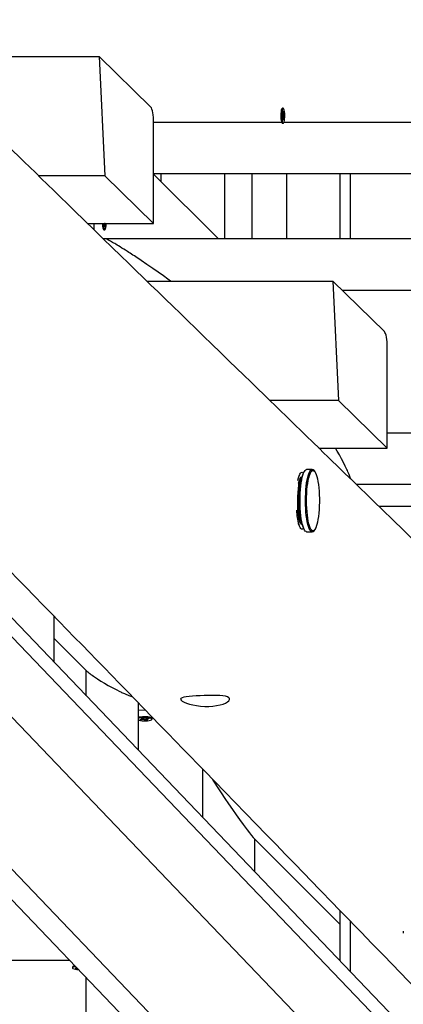
# Model space of a CAD drawing. Units: millimetres. Extents: x 2.7 to 22.9, y 5.7 to 17.
# Drawn here: x 14.3 to 14.6, y 9.8 to 10.5 of the extents above; entities that cross this region are included whole.
import ezdxf

# ---------------------------------------------------------------- set-up
doc = ezdxf.new("R2010")
doc.units = ezdxf.units.MM
doc.header["$LTSCALE"] = 130
doc.header["$PDSIZE"] = -1
doc.linetypes.add('SLD-Сплошная', pattern=[0])
doc.styles.get("Standard").update_dxf_attribs({"font": 'isocpeui.ttf'})
doc.dimstyles.new('ISO-25', dxfattribs={"dimtxt": 2.5, "dimasz": 2.5, "dimexe": 1.25, "dimexo": 0.625, "dimtad": 1, "dimtxsty": 'Standard', "dimcen": 2.5, "dimadec": 0, "dimazin": 0, "dimtfac": 1, "dimtmove": 0, "dimatfit": 3, "dimfxl": 1, "dimarcsym": 0})

# ---------------------------------------------------------------- blocks, each defined once
blk = doc.blocks.new('*D4')
at = {"color": 0, "lineweight": -2, "transparency": 16777216}
for p, q in [((5.68585, 13.05368), (5.68585, 5.7459)), ((22.85065, 11.22267), (22.85065, 5.7459)), ((5.98144, 5.8759), (22.55506, 5.8759))]:
    blk.add_line(p, q, dxfattribs=at)
at = {"color": 0, "transparency": 16777216}
for points in [[(5.98144, 5.92517), (5.98144, 5.82664), (5.68585, 5.8759)], [(22.55506, 5.92517), (22.55506, 5.82664), (22.85065, 5.8759)]]:
    blk.add_solid(points, dxfattribs=at)
at = {"layer": 'Defpoints', "color": 0, "transparency": 16777216}
for p in [(5.68585, 13.05368), (22.85065, 11.22267), (22.85065, 5.8759)]:
    blk.add_point(p, dxfattribs=at)
at = {"color": 0, "transparency": 16777216, "insert": (14.26825, 6.30107), "char_height": 0.458611, "attachment_point": 5}
blk.add_mtext('17,16м', dxfattribs=at)

msp = doc.modelspace()

# ---------------------------------------------------------------- linework, layer by layer
at = {"color": 7, "linetype": 'SLD-Сплошная', "lineweight": 25}
for p, q in [((14.18447, 10.49835), (14.32588, 10.49835)), ((14.32588, 10.49835), (14.3303, 10.40617)), ((14.36579, 10.45939), (14.32588, 10.49835)), ((14.46813, 10.45842), (14.46749, 10.45842)), ((14.46739, 10.45205), (14.46773, 10.45268)), ((14.4675, 10.45075), (14.46739, 10.45205)), ((14.46792, 10.45145), (14.46744, 10.45145)), ((14.46784, 10.45138), (14.4675, 10.45075)), ((14.46765, 10.45364), (14.46787, 10.45349)), ((14.46782, 10.453), (14.46765, 10.45364)), ((14.4677, 10.45347), (14.46787, 10.45349)), ((14.46772, 10.45562), (14.468, 10.45613)), ((14.46785, 10.45401), (14.46772, 10.45562)), ((14.46786, 10.45388), (14.46833, 10.45388)), ((14.46792, 10.45043), (14.46795, 10.45144)), ((14.46806, 10.45123), (14.46792, 10.45043)), ((14.468, 10.45613), (14.46813, 10.45453)), ((14.46826, 10.4492), (14.46812, 10.45081)), ((14.46815, 10.45315), (14.46886, 10.45329)), ((14.4682, 10.4541), (14.46833, 10.45491)), ((14.4682, 10.4499), (14.46854, 10.44972)), ((14.46854, 10.44972), (14.46826, 10.4492)), ((14.46833, 10.45491), (14.4683, 10.45389)), ((14.4686, 10.4517), (14.46839, 10.45185)), ((14.4684, 10.45132), (14.46854, 10.44972)), ((14.46841, 10.45396), (14.46875, 10.45459)), ((14.46843, 10.45234), (14.4686, 10.4517)), ((14.46886, 10.45329), (14.46852, 10.45265)), ((14.46875, 10.45459), (14.46886, 10.45329)), ((14.368, 10.36936), (14.368, 10.44747)), ((14.4672, 10.44708), (14.46723, 10.44706)), ((14.46749, 10.44692), (14.46813, 10.44692)), ((14.3303, 10.40617), (14.27923, 10.40617)), ((14.368, 10.36936), (14.3303, 10.40617)), ((14.67308, 10.40767), (14.368, 10.40767)), ((14.368, 10.40758), (14.41795, 10.35767)), ((14.37381, 10.40177), (14.37381, 10.40767)), ((14.42267, 10.40767), (14.42267, 10.35767)), ((14.44391, 10.40767), (14.44391, 10.35767)), ((14.471, 10.35767), (14.471, 10.40767)), ((14.51194, 10.40767), (14.51194, 10.35767)), ((14.31708, 10.36936), (14.368, 10.36936)), ((14.32192, 10.36936), (14.32172, 10.36485)), ((14.32987, 10.3689), (14.32995, 10.36936)), ((14.33007, 10.36928), (14.32987, 10.3689)), ((14.33003, 10.36704), (14.33008, 10.36875)), ((14.33032, 10.36683), (14.33003, 10.36704)), ((14.33038, 10.36854), (14.33032, 10.36683)), ((14.33059, 10.36838), (14.33042, 10.36902)), ((14.33051, 10.36934), (14.33059, 10.36838)), ((14.33099, 10.36913), (14.33067, 10.36936)), ((14.331, 10.36936), (14.33099, 10.36913)), ((14.32911, 10.35767), (14.33031, 10.35767)), ((14.32965, 10.3646), (14.33029, 10.3646)), ((14.33031, 10.35767), (14.67308, 10.35767)), ((14.36287, 10.32485), (14.50638, 10.32485)), ((14.50638, 10.32485), (14.5108, 10.23267)), ((14.54629, 10.28589), (14.50638, 10.32485)), ((14.5485, 10.19586), (14.5485, 10.27397)), ((14.5108, 10.23267), (14.45772, 10.23267)), ((14.5485, 10.19586), (14.5108, 10.23267)), ((14.4956, 10.19586), (14.5485, 10.19586)), ((14.48048, 10.17461), (14.48015, 10.17377)), ((14.48305, 10.17461), (14.48181, 10.17152)), ((14.49041, 10.17917), (14.48621, 10.17917)), ((14.49041, 10.17917), (14.49047, 10.17917)), ((14.48267, 10.17367), (14.48267, 10.17367)), ((14.59195, 10.16767), (14.52462, 10.16767)), ((14.1679, 10.15905), (14.99895, 9.29109)), ((14.1679, 10.14443), (14.99895, 9.27646)), ((14.54193, 10.15085), (14.58621, 10.15085)), ((14.47979, 10.13746), (14.48048, 10.13573)), ((14.48181, 10.13882), (14.48305, 10.13573)), ((14.48267, 10.13667), (14.48267, 10.13667)), ((14.48621, 10.13117), (14.49041, 10.13117)), ((14.49041, 10.13117), (14.49032, 10.13117)), ((14.95982, 9.25512), (14.13709, 10.1144)), ((14.0221, 10.09336), (14.81383, 9.26646)), ((14.05234, 10.08546), (14.85222, 9.25005)), ((14.291, 10.06595), (14.291, 10.03048)), ((14.316, 10.02385), (14.291, 10.04886)), ((14.356, 9.99905), (14.356, 9.9626)), ((14.356, 9.9932), (14.36145, 9.99344)), ((14.35771, 9.98598), (14.35918, 9.98617)), ((14.35845, 9.98572), (14.35771, 9.98598)), ((14.35862, 9.9861), (14.35845, 9.98572)), ((14.35992, 9.98592), (14.35845, 9.98572)), ((14.35861, 9.98678), (14.3598, 9.98694)), ((14.35952, 9.98647), (14.35861, 9.98678)), ((14.35864, 9.98636), (14.35967, 9.98636)), ((14.35955, 9.98625), (14.35864, 9.98636)), ((14.35967, 9.98668), (14.35967, 9.98692)), ((14.3598, 9.98694), (14.36071, 9.98663)), ((14.36045, 9.98573), (14.36042, 9.98595)), ((14.3605, 9.98641), (14.36045, 9.98573)), ((14.36094, 9.98592), (14.36045, 9.98573)), ((14.36109, 9.98655), (14.36158, 9.98674)), ((14.36223, 9.98553), (14.36133, 9.98585)), ((14.36158, 9.98674), (14.36161, 9.98652)), ((14.36203, 9.98624), (14.36223, 9.98553)), ((14.36212, 9.98655), (14.36359, 9.98675)), ((14.36342, 9.98569), (14.36223, 9.98553)), ((14.36237, 9.98659), (14.36237, 9.98645)), ((14.36339, 9.98612), (14.36237, 9.98611)), ((14.36249, 9.98622), (14.36339, 9.98612)), ((14.36252, 9.986), (14.36342, 9.98569)), ((14.36432, 9.98649), (14.36285, 9.9863)), ((14.36359, 9.98675), (14.36432, 9.98649)), ((14.36677, 9.98624), (14.36677, 9.98687)), ((14.406, 9.91037), (14.406, 9.94757)), ((14.51194, 9.82777), (14.446, 9.89376)), ((14.51194, 9.83846), (14.51194, 9.79973)), ((14.56088, 9.82245), (14.56088, 9.82091)), ((14.206, 9.79996), (14.30302, 9.79996)), ((14.30525, 9.79465), (14.30525, 9.79402)), ((14.30754, 9.79389), (14.30874, 9.79399)), ((14.30805, 9.79361), (14.30754, 9.79389)), ((14.30823, 9.79395), (14.30805, 9.79361)), ((14.30902, 9.79369), (14.30805, 9.79361))]:
    msp.add_line(p, q, dxfattribs=at)
at = {"color": 8, "linetype": 'SLD-Сплошная', "lineweight": 25}
for p, q in [((14.46745, 10.45138), (14.46784, 10.45138)), ((14.46781, 10.45453), (14.46813, 10.45453)), ((14.46789, 10.45265), (14.46852, 10.45265)), ((14.46795, 10.45132), (14.4684, 10.45132)), ((14.368, 10.44767), (14.46689, 10.44767)), ((14.46869, 10.44767), (14.68671, 10.44767)), ((14.51978, 10.40767), (14.51978, 10.35767)), ((14.33008, 10.36854), (14.33038, 10.36854)), ((14.68671, 10.31767), (14.51374, 10.31767)), ((14.5485, 10.20767), (14.60561, 10.20767)), ((14.316, 10.00437), (14.316, 10.02385)), ((14.35952, 9.9869), (14.35952, 9.98647)), ((14.35992, 9.98655), (14.35992, 9.98592)), ((14.36133, 9.98648), (14.36133, 9.98585)), ((14.36285, 9.98665), (14.36285, 9.9863)), ((14.446, 9.89376), (14.446, 9.8686)), ((14.51978, 9.83039), (14.51978, 9.79155)), ((14.316, 9.62662), (14.316, 9.7864))]:
    msp.add_line(p, q, dxfattribs=at)
at = {"color": 7, "linetype": 'SLD-Сплошная', "lineweight": 25, "flags": 128}
for points in [[(15.46811, 9.2528), (15.46551, 9.25531), (15.45973, 9.26092), (15.45417, 9.26629), (15.44886, 9.27144), (15.44328, 9.27684), (15.438, 9.28196), (15.43299, 9.2868), (15.42828, 9.29137), (15.42384, 9.29566), (15.41964, 9.29973), (15.41573, 9.30351), (15.41212, 9.30701), (15.4088, 9.31023), (15.40577, 9.31316), (15.40303, 9.31581), (15.40073, 9.31805), (15.39868, 9.32003), (15.39689, 9.32176), (15.39524, 9.32336), (15.39353, 9.32501), (15.39032, 9.32812), (15.38691, 9.33143), (15.38329, 9.33493), (15.37947, 9.33863), (15.37544, 9.34253), (15.3707, 9.34712), (15.36571, 9.35195), (15.36047, 9.35703), (15.35497, 9.36236), (15.34926, 9.36789), (15.34363, 9.37334), (15.33814, 9.37866), (15.33279, 9.38384), (15.32696, 9.38949), (15.32131, 9.39496), (15.31584, 9.40026), (15.31054, 9.40539), (15.3065, 9.40931), (15.30251, 9.41317), (15.29835, 9.4172), (15.29396, 9.42145), (15.28927, 9.426), (15.28435, 9.43076), (15.2792, 9.43575), (15.27384, 9.44095), (15.26824, 9.44637), (15.26242, 9.452), (15.25639, 9.45785), (15.25043, 9.46362), (15.24473, 9.46914), (15.23928, 9.47442), (15.23409, 9.47945), (15.22915, 9.48424), (15.22454, 9.4887), (15.22019, 9.49292), (15.21607, 9.49691), (15.2122, 9.50066), (15.2085, 9.50424), (15.20494, 9.50769), (15.20126, 9.51126), (15.19744, 9.51496), (15.1935, 9.51878), (15.18943, 9.52273), (15.18522, 9.5268), (15.18015, 9.53172), (15.1749, 9.5368), (15.16948, 9.54206), (15.164, 9.54737), (15.15862, 9.55258), (15.15335, 9.55769), (15.14527, 9.56551), (15.13746, 9.57308), (15.12987, 9.58045), (15.12382, 9.58631), (15.11787, 9.59208), (15.11201, 9.59776), (15.10602, 9.60356), (15.09973, 9.60965), (15.09316, 9.61602), (15.08779, 9.62123), (15.08225, 9.6266), (15.07652, 9.63216), (15.0707, 9.6378), (15.06488, 9.64344), (15.05906, 9.64908), (15.05128, 9.65662), (15.04349, 9.66417), (15.03571, 9.67171), (15.02793, 9.67925), (15.02022, 9.68674), (15.01273, 9.69399), (15.0055, 9.70101), (14.99852, 9.70778), (14.99346, 9.71268), (14.98855, 9.71744), (14.98378, 9.72207), (14.97901, 9.72669), (14.97403, 9.73152), (14.96884, 9.73655), (14.96245, 9.74275), (14.95576, 9.74923), (14.94878, 9.75601), (14.9415, 9.76307), (14.93648, 9.76793), (14.93136, 9.7729), (14.92638, 9.77773), (14.92156, 9.7824), (14.91692, 9.7869), (14.91245, 9.79124), (14.90741, 9.79613), (14.9026, 9.80079), (14.89804, 9.80522), (14.89371, 9.80941), (14.89055, 9.81248), (14.88743, 9.81551), (14.88419, 9.81865), (14.88081, 9.82193), (14.87731, 9.82532), (14.87368, 9.82885), (14.86923, 9.83316), (14.8646, 9.83765), (14.8598, 9.84231), (14.85483, 9.84713), (14.84903, 9.85276), (14.84348, 9.85814), (14.83819, 9.86327), (14.83315, 9.86816), (14.82836, 9.8728), (14.82383, 9.8772), (14.82056, 9.88038), (14.81715, 9.88369), (14.81355, 9.88717), (14.80978, 9.89083), (14.80584, 9.89466), (14.80171, 9.89867), (14.7974, 9.90284), (14.79292, 9.90719), (14.78804, 9.91193), (14.78295, 9.91687), (14.77768, 9.92199), (14.77239, 9.92712), (14.76732, 9.93203), (14.76248, 9.93673), (14.75756, 9.94151), (14.7529, 9.94603), (14.74849, 9.95031), (14.74435, 9.95433), (14.74127, 9.95732), (14.73835, 9.96015), (14.73559, 9.96283), (14.73297, 9.96537), (14.72905, 9.96917), (14.72485, 9.97326), (14.72035, 9.97762), (14.71556, 9.98227), (14.71047, 9.98721), (14.7051, 9.99243), (14.69943, 9.99793), (14.69346, 10.00372), (14.68733, 10.00967), (14.68132, 10.0155), (14.67368, 10.02292), (14.66628, 10.03011), (14.65913, 10.03704), (14.65242, 10.04356), (14.64595, 10.04984), (14.63971, 10.0559), (14.63365, 10.06178), (14.62775, 10.06751), (14.62397, 10.07118), (14.62026, 10.07479), (14.61662, 10.07833), (14.61304, 10.0818), (14.60952, 10.08521), (14.60596, 10.08867), (14.60219, 10.09234), (14.59819, 10.09622), (14.59397, 10.10032), (14.58952, 10.10464), (14.58486, 10.10917), (14.57997, 10.11391), (14.57598, 10.11779), (14.57184, 10.1218), (14.56758, 10.12595), (14.56319, 10.13021), (14.55893, 10.13434), (14.55489, 10.13827), (14.55073, 10.14231), (14.54682, 10.14611), (14.54316, 10.14966), (14.53976, 10.15296), (14.53662, 10.15602), (14.53373, 10.15882), (14.53109, 10.16138), (14.52889, 10.16353), (14.52661, 10.16574), (14.52417, 10.16811), (14.52155, 10.17065), (14.51878, 10.17335), (14.51583, 10.17621), (14.51272, 10.17923), (14.50944, 10.18242), (14.50603, 10.18573), (14.50266, 10.189), (14.49934, 10.19223), (14.49608, 10.19539), (14.49108, 10.20026), (14.4862, 10.20499), (14.48147, 10.20959), (14.47766, 10.21329), (14.47394, 10.21691), (14.47014, 10.2206), (14.46619, 10.22444), (14.46207, 10.22844), (14.4578, 10.23259), (14.45337, 10.23689), (14.44831, 10.24181), (14.44306, 10.24691), (14.43762, 10.2522), (14.43201, 10.25765), (14.42649, 10.26302), (14.41964, 10.26967), (14.41301, 10.27612), (14.4066, 10.28235), (14.40041, 10.28836), (14.39444, 10.29416), (14.38866, 10.29978), (14.3829, 10.30538), (14.37716, 10.31096), (14.37142, 10.31654), (14.36571, 10.32209), (14.36, 10.32764), (14.35431, 10.33317), (14.34861, 10.33872), (14.34274, 10.34442), (14.33605, 10.35092), (14.32913, 10.35765), (14.32197, 10.36461), (14.31457, 10.37181), (14.30693, 10.37923), (14.30143, 10.38458), (14.29611, 10.38976), (14.29096, 10.39477), (14.28599, 10.3996), (14.2812, 10.40426), (14.27667, 10.40867), (14.27231, 10.41291), (14.26811, 10.41699), (14.26385, 10.42113), (14.25937, 10.42549), (14.25475, 10.42998), (14.24999, 10.43462), (14.24508, 10.43939), (14.24003, 10.4443), (14.23484, 10.44935), (14.22959, 10.45445), (14.22242, 10.46143), (14.21545, 10.46821), (14.2087, 10.47477), (14.20217, 10.48113), (14.19583, 10.48729), (14.18752, 10.49538), (14.17907, 10.5036), (14.17049, 10.51195), (14.16446, 10.51782), (14.15847, 10.52365), (14.15255, 10.52941), (14.14669, 10.53511), (14.1409, 10.54075), (14.13517, 10.54633), (14.12931, 10.55202), (14.12457, 10.55664), (14.1197, 10.56138), (14.1147, 10.56625), (14.10957, 10.57124), (14.10431, 10.57636), (14.09893, 10.5816), (14.09359, 10.58679), (14.08756, 10.59266), (14.08176, 10.59831), (14.07617, 10.60375), (14.07081, 10.60897), (14.06566, 10.61398), (14.06072, 10.6188), (14.05694, 10.62247), (14.05327, 10.62605), (14.0497, 10.62952), (14.04623, 10.6329), (14.04286, 10.63618), (14.03947, 10.63948), (14.036, 10.64287), (14.03229, 10.64648), (14.02835, 10.65031), (14.02418, 10.65437), (14.01978, 10.65866), (14.01515, 10.66317), (14.01028, 10.6679), (14.00519, 10.67287), (14.00102, 10.67692), (13.99671, 10.68112), (13.9923, 10.68542), (13.988, 10.68961), (13.98386, 10.69364), (13.97988, 10.69752), (13.97605, 10.70125), (13.97238, 10.70482), (13.96774, 10.70934), (13.96337, 10.7136), (13.95929, 10.71758), (13.95548, 10.72128), (13.95196, 10.72472), (13.94871, 10.72788), (13.94636, 10.73017), (13.94397, 10.7325), (13.94141, 10.73499), (13.93868, 10.73765), (13.93578, 10.74048), (13.9327, 10.74348), (13.92893, 10.74715), (13.92493, 10.75105), (13.9207, 10.75517), (13.91625, 10.75951), (13.91156, 10.76408), (13.90664, 10.76888), (13.90261, 10.7728), (13.89844, 10.77686), (13.89429, 10.78091), (13.89028, 10.78482), (13.8864, 10.7886), (13.88266, 10.79224), (13.87835, 10.79644), (13.87424, 10.80045), (13.87033, 10.80426), (13.86662, 10.80788), (13.8631, 10.8113), (13.85984, 10.81448), (13.85677, 10.81747), (13.8539, 10.82028), (13.8512, 10.82291), (13.84706, 10.82694), (13.84267, 10.83122), (13.83803, 10.83574), (13.83315, 10.84051), (13.82801, 10.84552), (13.82262, 10.85078), (13.81726, 10.856), (13.81163, 10.86149), (13.80573, 10.86724), (13.79956, 10.87325), (13.79312, 10.87954), (13.78916, 10.88339), (13.78511, 10.88734), (13.78097, 10.89139), (13.77673, 10.89552), (13.7725, 10.89965), (13.76841, 10.90364), (13.76377, 10.90816), (13.75933, 10.91249), (13.75509, 10.91663), (13.75104, 10.92057), (13.74648, 10.92502), (13.7422, 10.9292), (13.7382, 10.9331), (13.73448, 10.93673), (13.73104, 10.94009), (13.72788, 10.94317), (13.72479, 10.94619), (13.7215, 10.9494), (13.71801, 10.9528), (13.71432, 10.9564), (13.71042, 10.9602), (13.70633, 10.96419), (13.70125, 10.96915), (13.69588, 10.97439), (13.69024, 10.97989), (13.68432, 10.98567), (13.68061, 10.98929), (13.67694, 10.99287), (13.67343, 10.99629), (13.67008, 10.99957), (13.66688, 11.00269), (13.66383, 11.00567), (13.66044, 11.00898), (13.65726, 11.01208), (13.65429, 11.01498), (13.65154, 11.01767), (13.65047, 11.01871)], [(13.50497, 10.8732), (13.51637, 10.86152), (13.52405, 10.85365), (13.53161, 10.84591), (13.53903, 10.8383), (13.54632, 10.83082), (13.55348, 10.82349), (13.55889, 10.81794), (13.56403, 10.81268), (13.56889, 10.80769), (13.57348, 10.80299), (13.57779, 10.79857), (13.58042, 10.79588), (13.58322, 10.793), (13.58622, 10.78994), (13.58939, 10.78668), (13.59276, 10.78323), (13.59632, 10.77958), (13.60006, 10.77574), (13.60399, 10.77171), (13.60768, 10.76793), (13.61153, 10.76399), (13.61552, 10.7599), (13.61967, 10.75564), (13.62396, 10.75124), (13.6283, 10.74679), (13.6325, 10.74249), (13.63764, 10.73722), (13.64256, 10.73217), (13.64726, 10.72735), (13.65175, 10.72275), (13.65601, 10.71838), (13.65999, 10.7143), (13.66375, 10.71044), (13.66731, 10.70679), (13.67065, 10.70336), (13.67318, 10.70077), (13.67569, 10.69819), (13.67833, 10.69548), (13.68112, 10.69263), (13.68403, 10.68964), (13.68806, 10.68551), (13.69231, 10.68114), (13.69679, 10.67654), (13.70129, 10.67193), (13.706, 10.6671), (13.71081, 10.66217), (13.71542, 10.65744), (13.72002, 10.65272), (13.72439, 10.64823), (13.72853, 10.64399), (13.7327, 10.63971), (13.7366, 10.63571), (13.74024, 10.63197), (13.74362, 10.6285), (13.74674, 10.6253), (13.74848, 10.62352), (13.75016, 10.6218), (13.75195, 10.61996), (13.75388, 10.61798), (13.75594, 10.61586), (13.75815, 10.61359), (13.76092, 10.61075), (13.76389, 10.60771), (13.76704, 10.60447), (13.77039, 10.60103), (13.774, 10.59733), (13.77781, 10.59342), (13.78177, 10.58935), (13.78573, 10.58528), (13.78967, 10.58124), (13.79358, 10.57723), (13.79747, 10.57324), (13.80435, 10.56618), (13.81115, 10.5592), (13.81787, 10.5523), (13.82451, 10.54548), (13.83107, 10.53875), (13.83754, 10.5321), (13.84384, 10.52563), (13.85071, 10.51858), (13.85729, 10.51182), (13.8636, 10.50535), (13.86962, 10.49916), (13.87416, 10.4945), (13.87853, 10.49001), (13.88277, 10.48566), (13.88715, 10.48116), (13.89259, 10.47557), (13.8983, 10.46971), (13.90426, 10.46359), (13.91047, 10.45721), (13.91694, 10.45056), (13.92367, 10.44365), (13.92889, 10.43829), (13.93416, 10.43288), (13.9393, 10.42759), (13.94431, 10.42245), (13.94918, 10.41744), (13.95391, 10.41258), (13.95851, 10.40786), (13.96297, 10.40328), (13.96749, 10.39863), (13.97187, 10.39413), (13.97618, 10.38971), (13.9807, 10.38506), (13.98546, 10.38017), (13.99045, 10.37504), (13.99491, 10.37046), (13.99954, 10.3657), (14.00426, 10.36085), (14.00885, 10.35613), (14.0133, 10.35156), (14.0189, 10.3458), (14.02425, 10.3403), (14.02936, 10.33505), (14.03371, 10.33058), (14.03789, 10.32629), (14.04208, 10.32198), (14.04632, 10.31762), (14.0506, 10.31322), (14.05493, 10.30877), (14.06437, 10.29907), (14.07401, 10.28915), (14.0839, 10.27899), (14.09405, 10.26855), (14.10448, 10.25783), (14.11809, 10.24384), (14.13167, 10.22987), (14.14513, 10.21602), (14.15847, 10.2023), (14.17179, 10.18861), (14.17766, 10.18257), (14.18354, 10.17652), (14.18942, 10.17047), (14.19531, 10.16441), (14.20115, 10.15841), (14.20662, 10.15278), (14.21183, 10.14742), (14.21676, 10.14234), (14.22143, 10.13754), (14.22608, 10.13276), (14.23086, 10.12784), (14.23579, 10.12277), (14.24087, 10.11754), (14.24616, 10.1121), (14.25161, 10.1065), (14.25729, 10.10065), (14.26322, 10.09455), (14.26939, 10.0882), (14.27593, 10.08147), (14.28245, 10.07475), (14.28882, 10.0682), (14.29503, 10.06181), (14.30108, 10.05558), (14.30698, 10.04951), (14.31271, 10.04361), (14.31836, 10.03779), (14.32397, 10.03203), (14.32971, 10.02611), (14.33561, 10.02004), (14.34166, 10.01382), (14.34774, 10.00755), (14.35397, 10.00114), (14.36033, 9.99459), (14.36663, 9.98811), (14.37291, 9.98165), (14.37903, 9.97534), (14.385, 9.9692), (14.39082, 9.96321), (14.39648, 9.95738), (14.40199, 9.95171), (14.40744, 9.94609), (14.41518, 9.93812), (14.42302, 9.93005), (14.43098, 9.92185), (14.43904, 9.91355), (14.44716, 9.90519), (14.45496, 9.89715), (14.46255, 9.88934), (14.46993, 9.88173), (14.47711, 9.87435), (14.4837, 9.86756), (14.49006, 9.861), (14.4962, 9.85468), (14.49971, 9.85106), (14.50314, 9.84753), (14.50665, 9.84392), (14.51043, 9.84002), (14.5145, 9.83583), (14.51884, 9.83136), (14.52347, 9.82659), (14.52837, 9.82154), (14.53242, 9.81737), (14.53664, 9.81301), (14.54104, 9.80849), (14.54554, 9.80385), (14.55217, 9.79702), (14.55855, 9.79045), (14.56468, 9.78413), (14.57056, 9.77807), (14.5762, 9.77226), (14.58159, 9.76671), (14.58565, 9.76252), (14.58975, 9.75829), (14.59403, 9.75389), (14.59846, 9.74932), (14.60307, 9.74457), (14.60784, 9.73965), (14.61232, 9.73504), (14.61693, 9.73029), (14.62168, 9.7254), (14.62656, 9.72036), (14.63158, 9.71518), (14.63668, 9.70994), (14.64131, 9.70516), (14.64575, 9.70058), (14.65, 9.6962), (14.65407, 9.69201), (14.65795, 9.68801), (14.66205, 9.68378), (14.66591, 9.6798), (14.66955, 9.67606), (14.67294, 9.67255), (14.6761, 9.6693), (14.67908, 9.66622), (14.68215, 9.66306), (14.68533, 9.65979), (14.69029, 9.65467), (14.69551, 9.64929), (14.70098, 9.64365), (14.70433, 9.6402), (14.70768, 9.63675), (14.71086, 9.63347), (14.71386, 9.63037), (14.71675, 9.62739), (14.71945, 9.6246), (14.72198, 9.622), (14.72435, 9.61955), (14.7269, 9.61693), (14.7297, 9.61404), (14.73277, 9.61088), (14.73608, 9.60747), (14.73964, 9.60379), (14.74347, 9.59985), (14.74755, 9.59564), (14.75188, 9.59117), (14.75547, 9.58747), (14.75921, 9.58361), (14.76302, 9.57968), (14.76671, 9.57588), (14.77027, 9.57221), (14.77534, 9.56698), (14.78012, 9.56205), (14.78463, 9.5574), (14.78885, 9.55305), (14.79279, 9.54898), (14.79645, 9.54521), (14.79902, 9.54256), (14.80142, 9.54009), (14.80367, 9.53777), (14.80594, 9.53542), (14.80835, 9.53294), (14.81087, 9.53034), (14.81353, 9.5276), (14.81631, 9.52473), (14.81998, 9.52094), (14.82386, 9.51695), (14.82793, 9.51274), (14.8322, 9.50834), (14.83668, 9.50372), (14.84117, 9.49909), (14.84584, 9.49427), (14.85067, 9.48928), (14.85542, 9.48439), (14.86003, 9.47964), (14.86449, 9.47503), (14.86957, 9.46979), (14.87446, 9.46475), (14.87915, 9.45991), (14.88365, 9.45527), (14.88804, 9.45074), (14.89223, 9.44642), (14.89622, 9.44231), (14.9, 9.4384), (14.90374, 9.43454), (14.90768, 9.43048), (14.9118, 9.42622), (14.91686, 9.42101), (14.92217, 9.41553), (14.92775, 9.40978), (14.93358, 9.40376), (14.93967, 9.39747), (14.94603, 9.39092), (14.95105, 9.38573), (14.95588, 9.38075), (14.96049, 9.37599), (14.96491, 9.37143), (14.96911, 9.36709), (14.97312, 9.36296), (14.97725, 9.3587), (14.98114, 9.35468), (14.98478, 9.35092), (14.9882, 9.3474), (14.99173, 9.34376), (14.99553, 9.33983), (14.99961, 9.33563), (15.00358, 9.33153), (15.00778, 9.32719), (15.01221, 9.32262), (15.01687, 9.31781), (15.02175, 9.31277), (15.02687, 9.30749), (15.03141, 9.30281), (15.03585, 9.29822), (15.04015, 9.29379), (15.0443, 9.2895), (15.0483, 9.28537), (15.05216, 9.28138), (15.05588, 9.27755), (15.0598, 9.2735), (15.06354, 9.26964), (15.06711, 9.26596), (15.0705, 9.26246), (15.07372, 9.25913), (15.079, 9.25368), (15.08452, 9.24799), (15.09028, 9.24204), (15.09627, 9.23585), (15.10251, 9.22941), (15.1075, 9.22426), (15.11236, 9.21925), (15.11706, 9.21439), (15.12161, 9.20969), (15.12602, 9.20514), (15.12957, 9.20148), (15.13302, 9.19791), (15.13636, 9.19446), (15.1396, 9.19112), (15.14279, 9.18783), (15.14609, 9.18442), (15.15015, 9.18022), (15.1544, 9.17584), (15.15884, 9.17126), (15.16346, 9.16649), (15.16802, 9.16178), (15.17275, 9.1569), (15.17765, 9.15184), (15.18061, 9.14878), (15.18363, 9.14566), (15.18679, 9.14239), (15.19013, 9.13895), (15.19433, 9.13461), (15.19878, 9.13002), (15.20348, 9.12517), (15.20842, 9.12006), (15.21362, 9.11469), (15.21907, 9.10907), (15.22476, 9.10318), (15.23071, 9.09704), (15.2369, 9.09065), (15.24335, 9.08399), (15.25004, 9.07708), (15.25698, 9.06991), (15.26375, 9.06291), (15.26731, 9.05924)], [(14.46749, 10.45842), (14.46749, 10.45842), (14.46719, 10.45824), (14.4669, 10.45771), (14.46666, 10.45686), (14.46646, 10.45575), (14.46633, 10.45444), (14.46627, 10.45303), (14.46629, 10.45159), (14.46639, 10.45022), (14.46655, 10.449), (14.46678, 10.44801), (14.46704, 10.44732), (14.46734, 10.44696), (14.46749, 10.44692)], [(14.46858, 10.44732), (14.46885, 10.44802), (14.46907, 10.44901), (14.46923, 10.45022), (14.46933, 10.4516), (14.46935, 10.45303), (14.46929, 10.45445), (14.46916, 10.45575), (14.46896, 10.45686), (14.46871, 10.45771), (14.46843, 10.45824), (14.46813, 10.45842), (14.46782, 10.45824), (14.46754, 10.45771), (14.46729, 10.45686), (14.4671, 10.45575), (14.46697, 10.45444), (14.46691, 10.45303), (14.46693, 10.45159), (14.46702, 10.45022), (14.46719, 10.449), (14.46741, 10.44801), (14.46768, 10.44732), (14.46798, 10.44696), (14.46828, 10.44696), (14.46858, 10.44732)], [(14.32845, 10.36936), (14.3285, 10.36838), (14.32864, 10.36709), (14.32885, 10.36602), (14.3291, 10.36521), (14.32939, 10.36473), (14.32965, 10.3646)], [(14.32908, 10.36936), (14.32914, 10.36838), (14.32928, 10.36709), (14.32948, 10.36602), (14.32974, 10.36521), (14.33002, 10.36473), (14.33033, 10.3646), (14.33063, 10.36483), (14.33091, 10.36541), (14.33115, 10.3663), (14.33134, 10.36744), (14.33146, 10.36877), (14.33149, 10.36936)], [(14.33053, 10.36936), (14.33053, 10.36936), (14.33051, 10.36934)], [(14.381, 10.32485), (14.37896, 10.32637), (14.37555, 10.32886), (14.37154, 10.33173), (14.36731, 10.33469), (14.36287, 10.33775), (14.3585, 10.34071), (14.35423, 10.34355), (14.35313, 10.34427), (14.35204, 10.34499), (14.35096, 10.34569), (14.34988, 10.34639), (14.34882, 10.34708), (14.34776, 10.34776), (14.3463, 10.34869), (14.34489, 10.34958), (14.34353, 10.35043), (14.34222, 10.35124), (14.34096, 10.35202), (14.33975, 10.35275), (14.33884, 10.3533), (14.33798, 10.35381), (14.33715, 10.35429), (14.33637, 10.35475), (14.33478, 10.35564), (14.33313, 10.35653), (14.33183, 10.35716), (14.33089, 10.35754), (14.33055, 10.35764), (14.33042, 10.35766), (14.33036, 10.35767), (14.33031, 10.35767)], [(14.52027, 10.1719), (14.52007, 10.1725), (14.51984, 10.17317), (14.51959, 10.17384), (14.51932, 10.17454), (14.51895, 10.17547), (14.51854, 10.17645), (14.5181, 10.17747), (14.51772, 10.17835), (14.51732, 10.17922), (14.51606, 10.18189), (14.51466, 10.18468), (14.51313, 10.18759), (14.51153, 10.19051), (14.50991, 10.19334), (14.5084, 10.19586)], [(14.47939, 10.17082), (14.47942, 10.17099), (14.47988, 10.17282), (14.48038, 10.17435), (14.48092, 10.17557), (14.48149, 10.17645), (14.48208, 10.17699), (14.48268, 10.17717), (14.48327, 10.17698), (14.48386, 10.17645)], [(14.48268, 10.13674), (14.4822, 10.13843), (14.48177, 10.1404), (14.4814, 10.1426), (14.48109, 10.14502), (14.48085, 10.1476), (14.48068, 10.1503), (14.48058, 10.15308), (14.48057, 10.1559), (14.48062, 10.15871), (14.48076, 10.16145), (14.48097, 10.1641), (14.48124, 10.1666), (14.48159, 10.16891), (14.48199, 10.17099), (14.48245, 10.17282), (14.48295, 10.17435), (14.48349, 10.17557), (14.4836, 10.17578)], [(14.48343, 10.13507), (14.48292, 10.13683), (14.48247, 10.13888), (14.48207, 10.14117), (14.48174, 10.14367), (14.48147, 10.14634), (14.48128, 10.14915), (14.48116, 10.15205), (14.48112, 10.155), (14.48115, 10.15795), (14.48126, 10.16086), (14.48145, 10.16368), (14.48171, 10.16638), (14.48203, 10.1689), (14.48242, 10.17121), (14.48287, 10.17328), (14.48337, 10.17508), (14.48391, 10.17658), (14.48449, 10.17775), (14.48509, 10.17858), (14.48571, 10.17905), (14.48621, 10.17917)], [(14.48839, 10.13566), (14.48791, 10.13737), (14.48746, 10.13935), (14.48708, 10.14157), (14.48676, 10.144), (14.4865, 10.1466), (14.48631, 10.14933), (14.48619, 10.15214), (14.48615, 10.15501), (14.48618, 10.15787), (14.48629, 10.16069), (14.48647, 10.16343), (14.48672, 10.16605), (14.48704, 10.1685), (14.48742, 10.17075), (14.48785, 10.17276), (14.48834, 10.1745), (14.48886, 10.17595), (14.48942, 10.17709), (14.48976, 10.17759)], [(14.49293, 10.1768), (14.493, 10.17669), (14.49354, 10.17543), (14.49405, 10.17386), (14.49452, 10.17201), (14.49493, 10.1699), (14.49529, 10.16757), (14.49558, 10.16505), (14.4958, 10.16238), (14.49596, 10.15961), (14.49603, 10.15676), (14.49604, 10.15389), (14.49597, 10.15104), (14.49582, 10.14826), (14.49561, 10.14557), (14.49532, 10.14304), (14.49497, 10.14068), (14.49457, 10.13855), (14.49411, 10.13667), (14.4936, 10.13507), (14.49353, 10.13487)], [(14.48181, 10.13882), (14.4815, 10.13968), (14.48106, 10.14123), (14.48068, 10.14306), (14.48035, 10.14513), (14.48008, 10.14739), (14.47989, 10.1498), (14.47977, 10.15232), (14.47972, 10.15489), (14.47975, 10.15746), (14.47985, 10.16), (14.48003, 10.16244), (14.48028, 10.16473), (14.4806, 10.16684), (14.48097, 10.16873), (14.4814, 10.17035), (14.48181, 10.17152)], [(14.47996, 10.16858), (14.48, 10.16873), (14.48042, 10.17035), (14.48089, 10.17167), (14.4814, 10.17267), (14.48193, 10.17334), (14.48247, 10.17364), (14.48267, 10.17367)], [(14.48386, 10.13389), (14.48356, 10.13357), (14.48296, 10.13321), (14.48236, 10.13321), (14.48177, 10.13358), (14.48119, 10.1343), (14.48064, 10.13536), (14.48012, 10.13674)], [(14.48267, 10.13667), (14.48259, 10.13667), (14.48205, 10.1369), (14.48151, 10.13749), (14.481, 10.13842), (14.48052, 10.13968)], [(14.4836, 10.13456), (14.4832, 10.13536), (14.48268, 10.13674)], [(14.48621, 10.13117), (14.48578, 10.13125), (14.48516, 10.13169), (14.48455, 10.13248), (14.48397, 10.13361), (14.48343, 10.13507)], [(14.49027, 10.13121), (14.49059, 10.13118), (14.49129, 10.13139), (14.49191, 10.13186), (14.49252, 10.13261), (14.49313, 10.13372), (14.49349, 10.13465)], [(14.316, 10.02385), (14.31654, 10.02333), (14.31716, 10.02278), (14.31786, 10.0222), (14.31863, 10.02158), (14.31949, 10.02093), (14.32043, 10.02024), (14.32144, 10.01952), (14.32227, 10.01896), (14.32471, 10.01734), (14.3272, 10.01577), (14.33006, 10.01405), (14.33302, 10.01235), (14.33608, 10.01067), (14.33905, 10.00911), (14.34188, 10.0077), (14.34261, 10.00735), (14.34332, 10.00701), (14.34403, 10.00668), (14.34472, 10.00636), (14.34541, 10.00605), (14.34609, 10.00575), (14.34702, 10.00534), (14.34791, 10.00497), (14.34876, 10.00462), (14.34958, 10.00431), (14.35035, 10.00402), (14.35109, 10.00376), (14.35159, 10.00359)], [(14.38916, 10.00092), (14.39009, 10.0002), (14.39151, 9.99946), (14.39339, 9.99871), (14.39566, 9.99799), (14.39829, 9.99734), (14.40118, 9.9968), (14.40429, 9.9964), (14.40749, 9.99619), (14.41067, 9.99617), (14.41377, 9.99635), (14.41667, 9.99672), (14.41932, 9.99726), (14.42166, 9.99794), (14.42361, 9.99874), (14.42513, 9.99961), (14.42617, 10.0005), (14.42667, 10.00137), (14.42664, 10.00218), (14.42607, 10.00289), (14.42499, 10.00349), (14.42343, 10.00395), (14.42145, 10.00429), (14.41907, 10.00452), (14.41637, 10.00464), (14.4134, 10.00467), (14.41026, 10.00464), (14.40706, 10.00455), (14.40388, 10.00442), (14.40084, 10.00425), (14.39799, 10.00406), (14.39541, 10.00384), (14.39318, 10.00357), (14.39134, 10.00324), (14.38996, 10.00285), (14.38908, 10.00238), (14.38873, 10.00182), (14.38916, 10.00092)], [(14.35592, 9.98567), (14.35594, 9.98566), (14.35677, 9.98541), (14.35787, 9.98521), (14.35917, 9.98508), (14.36058, 9.98502), (14.36202, 9.98503), (14.3634, 9.98512), (14.36462, 9.98528), (14.36562, 9.98551), (14.36633, 9.98577), (14.36671, 9.98607), (14.36673, 9.98637), (14.36639, 9.98667), (14.36571, 9.98694), (14.36474, 9.98717), (14.36353, 9.98733), (14.36217, 9.98743), (14.36073, 9.98746), (14.35931, 9.9874), (14.358, 9.98728), (14.358, 9.98728)], [(14.36677, 9.98687), (14.36673, 9.98701), (14.36639, 9.98731), (14.36571, 9.98758), (14.36474, 9.9878), (14.36353, 9.98797), (14.36217, 9.98807), (14.36073, 9.98809), (14.35931, 9.98804), (14.358, 9.98791)], [(14.41322, 9.94014), (14.41381, 9.9392), (14.41478, 9.93766), (14.4158, 9.93605), (14.41668, 9.93468), (14.41755, 9.93333), (14.42022, 9.92925), (14.42301, 9.92506), (14.42592, 9.92076), (14.42885, 9.91652), (14.43168, 9.91247), (14.43442, 9.90862), (14.43722, 9.90477), (14.4387, 9.90278), (14.44015, 9.90086), (14.44202, 9.89844), (14.44362, 9.89645), (14.44495, 9.89489), (14.446, 9.89376)], [(14.30771, 9.79502), (14.30733, 9.79496), (14.30635, 9.79474), (14.30566, 9.79447), (14.3053, 9.79417), (14.3053, 9.79387), (14.30566, 9.79357)]]:
    msp.add_lwpolyline(points, dxfattribs=at)
at = {"color": 8, "linetype": 'SLD-Сплошная', "lineweight": 25, "flags": 128}
for points in [[(14.48763, 10.13507), (14.48713, 10.13683), (14.48667, 10.13888), (14.48627, 10.14117), (14.48594, 10.14367), (14.48567, 10.14634), (14.48548, 10.14915), (14.48536, 10.15205), (14.48532, 10.155), (14.48535, 10.15795), (14.48546, 10.16086), (14.48565, 10.16368), (14.48591, 10.16638), (14.48623, 10.1689), (14.48662, 10.17121), (14.48707, 10.17328), (14.48757, 10.17508), (14.48811, 10.17658), (14.48869, 10.17775), (14.48929, 10.17858), (14.48991, 10.17905), (14.49041, 10.17917)], [(14.48976, 10.17759), (14.49001, 10.17789), (14.49061, 10.17835), (14.49122, 10.17846), (14.49182, 10.17822), (14.49242, 10.17762), (14.49293, 10.1768)], [(14.49032, 10.13117), (14.48998, 10.13125), (14.48936, 10.13169), (14.48875, 10.13248), (14.48817, 10.13361), (14.48763, 10.13507)], [(14.49353, 10.13487), (14.49306, 10.13377), (14.49248, 10.1328), (14.49189, 10.13217), (14.49128, 10.13188), (14.49068, 10.13195), (14.49007, 10.13237), (14.48949, 10.13314), (14.48892, 10.13424), (14.48839, 10.13566)]]:
    msp.add_lwpolyline(points, dxfattribs=at)
at = {"color": 7, "linetype": 'SLD-Сплошная', "lineweight": 25}
for centre, radius, start, end in [((14.46672, 10.45314), 0.00112, 335.57613, 352.55554), ((14.46792, 10.45137), 0.0000809, 66.61467, 170.88184), ((14.46323, 10.45364), 0.00464, 358.16318, 4.67181), ((14.46561, 10.45063), 0.00252, 4.07849, 13.8778), ((14.47065, 10.45471), 0.00252, 184.07849, 193.8778), ((14.46833, 10.45397), 0.0000809, 246.61467, 350.88184), ((14.47303, 10.4517), 0.00464, 178.16318, 184.67181), ((14.46954, 10.45219), 0.00112, 155.57613, 172.55554), ((14.32543, 10.3689), 0.00465, 358.08377, 4.58266), ((14.33405, 10.36844), 0.00367, 170.85239, 178.47161), ((14.49017, 10.17638), 0.00277, 18.29861, 83.27885), ((14.63969, 10.15064), 0.16067, 172.98057, 181.45148), ((14.53042, 10.15083), 0.05224, 183.44381, 195.64061), ((14.52143, 10.15123), 0.04251, 184.12773, 195.76587), ((14.35872, 9.97998), 0.00797, 95.15959, 110.64231), ((14.35872, 9.97934), 0.00797, 95.15953, 110.6426), ((14.35901, 9.98779), 0.00163, 276.11061, 289.24462), ((14.35949, 9.98627), 0.000205, 27.62141, 81.60107), ((14.36043, 9.98176), 0.00418, 90.14427, 97.1224), ((14.36128, 9.98845), 0.00191, 252.76208, 264.56044), ((14.36076, 9.98402), 0.00191, 72.76208, 84.56044), ((14.3616, 9.99071), 0.00418, 270.14427, 277.1224), ((14.36255, 9.98621), 0.000205, 207.62141, 261.60107), ((14.36303, 9.98468), 0.00163, 96.11061, 109.24462), ((14.307, 9.79345), 0.00213, 85.3317, 145.36928), ((14.30975, 9.80445), 0.01163, 249.38703, 270.28171)]:
    msp.add_arc(centre, radius, start, end, dxfattribs=at)
for centre, major_axis, ratio, start_param, end_param in [((14.36579, 10.44963), (-0.0005, 0.01), 0.215918, 4.483355, 6.054151), ((14.4686, 10.4517), (0.01142, -0.00102), 0.011275, 1.590664, 1.646173), ((14.4686, 10.4517), (0.01158, 0.0008), 0.055656, 1.581705, 1.637214), ((14.46792, 10.45043), (0.01162, -0.00063), 0.069601, 1.562943, 1.581393), ((14.46833, 10.45491), (0.01128, 0.00065), 0.070355, 4.66535, 4.696364), ((14.46833, 10.45491), (0.01166, -0.00015), 0.086966, 4.673116, 4.710775), ((14.33059, 10.36838), (0.01165, 0.00037), 0.08212, 1.574979, 1.624376), ((14.33059, 10.36838), (0.01131, -0.00081), 0.055353, 1.589774, 1.61973), ((14.54629, 10.27613), (-0.0005, 0.01), 0.215918, 4.483355, 6.054151), ((14.35864, 9.98636), (0.00003, 0.01123), 0.091226, 4.713191, 4.741912), ((14.36045, 9.98573), (0.00102, 0.01146), 0.004233, 1.498007, 1.55218), ((14.36045, 9.98573), (-0.0009, 0.01155), 0.043164, 4.725626, 4.783591), ((14.36339, 9.98612), (-0.00003, 0.01167), 0.087826, 1.542392, 1.571113), ((14.36339, 9.98612), (-0.0005, 0.01126), 0.079572, 1.524194, 1.558091)]:
    msp.add_ellipse(centre, major_axis=major_axis, ratio=ratio, start_param=start_param, end_param=end_param, dxfattribs=at)

# ---------------------------------------------------------------- dimensions: what is measured, and where the dimension line sits
at = {"color": 251, "true_color": 0x636466}
dim = msp.add_linear_dim(base=(22.85065, 5.8759), p1=(5.68585, 13.05368), p2=(22.85065, 11.22267), dimstyle='ISO-25', override={"dimtxt": 0.458611, "dimasz": 0.295589, "dimexe": 0.13, "dimexo": 0, "dimgap": 0.15, "dimzin": 1, "dimpost": 'м', "dimadec": 2, "dimtdec": 3, "dimtzin": 1}, dxfattribs=at)
dim.commit()
dim.dimension.update_dxf_attribs({"geometry": '*D4', "text_midpoint": (14.26825, 6.30107)})

doc.saveas('drawing.dxf')
